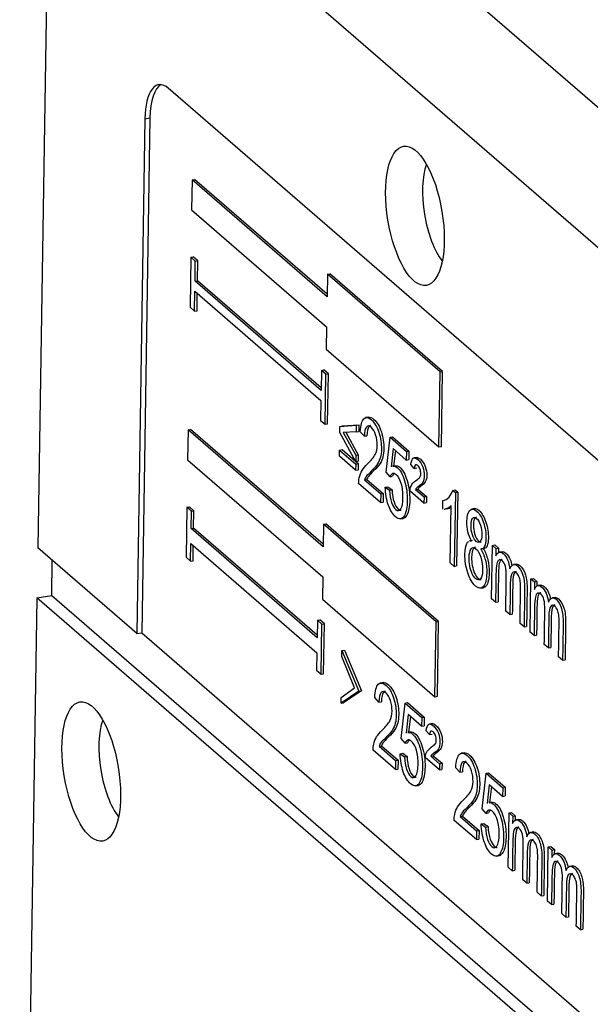
# Model space of a CAD drawing. Units: millimetres. Extents: x 5 to 415, y 5 to 292.
# Drawn here: x 317 to 328, y 183 to 201 of the extents above; entities that cross this region are included whole.
import ezdxf

# ---------------------------------------------------------------- set-up
doc = ezdxf.new("R2010")
doc.units = ezdxf.units.MM
doc.layers.add('200055875', color=7, linetype='Continuous')
doc.layers.add('200055877', color=7, linetype='Continuous')

msp = doc.modelspace()

# ---------------------------------------------------------------- linework, layer by layer
at = {"layer": '200055875', "color": 7, "linetype": 'Continuous'}
msp.add_line((328.262, 199.037), (320.676, 205.613), dxfattribs=at)
for centre in [(325.278, 197.319), (319.318, 187.077)]:
    msp.add_ellipse(centre, major_axis=(-0.176, 1.076), ratio=0.387099, start_param=0.596199, end_param=2.545394, dxfattribs=at)
at = {"layer": '200055877', "color": 7, "linetype": 'Continuous'}
for p, q in [((328.262, 199.037), (320.676, 205.613)), ((332.35, 192.914), (318.174, 205.203)), ((317.96, 204.922), (317.741, 191.103)), ((330.258, 190.805), (320.144, 199.573)), ((319.715, 199.011), (319.565, 189.522)), ((319.806, 199.026), (319.656, 189.537)), ((319.715, 199.011), (319.806, 199.026)), ((320.583, 197.885), (320.574, 197.333)), ((320.583, 197.885), (320.629, 197.893)), ((323.07, 195.729), (320.583, 197.885)), ((323.071, 195.776), (320.629, 197.893)), ((320.574, 197.333), (323.061, 195.177)), ((320.56, 196.457), (320.546, 195.536)), ((320.56, 196.457), (320.606, 196.465)), ((320.643, 196.385), (320.56, 196.457)), ((320.689, 196.393), (320.606, 196.465)), ((320.638, 196.017), (320.643, 196.385)), ((320.643, 196.385), (320.689, 196.393)), ((320.683, 196.024), (320.689, 196.393)), ((320.638, 196.017), (320.683, 196.024)), ((322.959, 194.005), (320.638, 196.017)), ((322.96, 194.051), (320.683, 196.024)), ((323.077, 196.144), (323.07, 195.729)), ((323.077, 196.144), (323.122, 196.151)), ((325.149, 194.347), (323.077, 196.144)), ((325.195, 194.355), (323.122, 196.151)), ((320.629, 195.464), (320.635, 195.833)), ((320.635, 195.833), (322.956, 193.821)), ((320.674, 195.472), (320.679, 195.794)), ((320.546, 195.536), (320.629, 195.464)), ((320.629, 195.464), (320.674, 195.472)), ((323.061, 195.177), (323.055, 194.762)), ((323.055, 194.762), (325.127, 192.965)), ((322.965, 194.373), (322.959, 194.005)), ((322.965, 194.373), (323.01, 194.381)), ((323.048, 194.301), (322.965, 194.373)), ((323.093, 194.309), (323.01, 194.381)), ((325.127, 192.965), (325.149, 194.347)), ((325.149, 194.347), (325.195, 194.355)), ((325.173, 192.973), (325.195, 194.355)), ((323.033, 193.38), (323.048, 194.301)), ((323.048, 194.301), (323.093, 194.309)), ((323.078, 193.388), (323.093, 194.309)), ((322.956, 193.821), (322.95, 193.452)), ((322.95, 193.452), (323.033, 193.38)), ((323.836, 193.512), (323.779, 193.503)), ((320.51, 193.279), (320.502, 192.726)), ((320.51, 193.279), (320.556, 193.286)), ((322.997, 191.123), (320.51, 193.279)), ((322.998, 191.169), (320.556, 193.286)), ((323.033, 193.38), (323.078, 193.388)), ((323.304, 193.228), (323.306, 193.341)), ((323.306, 193.341), (323.607, 193.364)), ((323.306, 193.341), (323.352, 193.349)), ((323.352, 193.349), (323.653, 193.371)), ((323.607, 193.364), (323.606, 193.242)), ((323.607, 193.364), (323.653, 193.371)), ((323.653, 193.371), (323.651, 193.25)), ((323.597, 192.691), (323.304, 193.228)), ((323.606, 193.242), (323.368, 193.23)), ((323.368, 193.23), (323.599, 192.812)), ((323.417, 193.232), (323.644, 192.82)), ((323.606, 193.242), (323.651, 193.25)), ((323.756, 193.158), (323.68, 193.241)), ((323.756, 193.158), (323.802, 193.165)), ((324.158, 192.497), (324.228, 193.14)), ((324.228, 193.14), (324.274, 193.148)), ((324.228, 193.14), (324.531, 192.879)), ((324.274, 193.148), (324.576, 192.886)), ((323.297, 192.792), (323.299, 192.906)), ((323.299, 192.906), (323.345, 192.913)), ((323.299, 192.906), (323.596, 192.648)), ((323.345, 192.913), (323.593, 192.698)), ((324.285, 192.932), (324.247, 192.594)), ((324.528, 192.721), (324.285, 192.932)), ((324.326, 192.896), (324.293, 192.61)), ((325.127, 192.965), (325.173, 192.973)), ((320.502, 192.726), (322.989, 190.57)), ((323.594, 192.535), (323.297, 192.792)), ((323.599, 192.812), (323.597, 192.691)), ((323.599, 192.812), (323.644, 192.82)), ((323.644, 192.82), (323.642, 192.698)), ((324.531, 192.879), (324.528, 192.721)), ((324.528, 192.721), (324.574, 192.728)), ((324.531, 192.879), (324.576, 192.886)), ((324.576, 192.886), (324.574, 192.728)), ((324.723, 192.768), (324.666, 192.759)), ((323.596, 192.648), (323.594, 192.535)), ((323.594, 192.535), (323.64, 192.542)), ((323.596, 192.648), (323.642, 192.656)), ((323.597, 192.691), (323.642, 192.698)), ((323.601, 192.691), (323.642, 192.656)), ((323.642, 192.656), (323.64, 192.542)), ((324.333, 192.617), (324.276, 192.607)), ((324.674, 192.568), (324.611, 192.636)), ((324.674, 192.568), (324.719, 192.575)), ((323.757, 192.356), (323.803, 192.364)), ((323.757, 192.356), (324.058, 192.096)), ((323.803, 192.364), (324.103, 192.103)), ((324.228, 192.413), (324.158, 192.497)), ((324.228, 192.413), (324.274, 192.421)), ((324.055, 191.936), (323.65, 192.287)), ((324.14, 192.222), (324.186, 192.229)), ((324.14, 192.222), (324.22, 192.165)), ((324.186, 192.229), (324.265, 192.173)), ((324.22, 192.165), (324.265, 192.173)), ((324.695, 192.179), (324.74, 192.186)), ((324.695, 192.179), (324.855, 192.04)), ((324.74, 192.186), (324.9, 192.048)), ((325.384, 192.162), (325.429, 192.169)), ((325.429, 192.169), (325.477, 192.128)), ((324.058, 192.096), (324.055, 191.936)), ((324.058, 192.096), (324.103, 192.103)), ((324.103, 192.103), (324.101, 191.943)), ((324.853, 191.929), (324.594, 192.154)), ((324.855, 192.04), (324.853, 191.929)), ((324.855, 192.04), (324.9, 192.048)), ((324.9, 192.048), (324.898, 191.937)), ((325.384, 192.162), (325.431, 192.12)), ((325.431, 192.12), (325.41, 190.761)), ((325.431, 192.12), (325.477, 192.128)), ((325.477, 192.128), (325.455, 190.769)), ((320.488, 191.851), (320.473, 190.93)), ((320.488, 191.851), (320.533, 191.859)), ((320.571, 191.779), (320.488, 191.851)), ((320.616, 191.787), (320.533, 191.859)), ((324.055, 191.936), (324.101, 191.943)), ((324.853, 191.929), (324.898, 191.937)), ((325.199, 191.814), (325.202, 191.976)), ((325.225, 191.815), (325.282, 191.825)), ((325.336, 190.825), (325.353, 191.885)), ((325.787, 191.826), (325.731, 191.817)), ((320.565, 191.457), (320.571, 191.779)), ((320.571, 191.779), (320.616, 191.787)), ((320.611, 191.464), (320.616, 191.787)), ((324.415, 191.637), (324.472, 191.646)), ((320.565, 191.457), (320.611, 191.464)), ((322.887, 189.445), (320.565, 191.457)), ((322.887, 189.491), (320.611, 191.464)), ((323.004, 191.538), (322.997, 191.123)), ((323.004, 191.538), (323.049, 191.545)), ((325.076, 189.741), (323.004, 191.538)), ((325.122, 189.748), (323.049, 191.545)), ((319.565, 189.522), (317.741, 191.103)), ((320.556, 190.858), (320.561, 191.18)), ((320.561, 191.18), (322.882, 189.168)), ((320.602, 190.865), (320.606, 191.142)), ((325.749, 191.241), (325.692, 191.232)), ((325.908, 191.082), (325.965, 191.091)), ((326.097, 190.166), (326.112, 191.148)), ((326.112, 191.148), (326.158, 191.156)), ((326.112, 191.148), (326.179, 191.09)), ((326.158, 191.156), (326.224, 191.098)), ((326.179, 191.09), (326.177, 190.953)), ((326.179, 191.09), (326.224, 191.098)), ((326.224, 191.098), (326.223, 191.021)), ((320.473, 190.93), (320.556, 190.858)), ((326.296, 191.032), (326.239, 191.023)), ((318, 190.227), (318.01, 190.87)), ((320.556, 190.858), (320.602, 190.865)), ((325.41, 190.761), (325.336, 190.825)), ((325.41, 190.761), (325.455, 190.769)), ((326.559, 190.804), (326.502, 190.794)), ((322.989, 190.57), (322.982, 190.156)), ((326.806, 189.551), (326.822, 190.533)), ((326.822, 190.533), (326.867, 190.54)), ((326.822, 190.533), (326.888, 190.475)), ((326.867, 190.54), (326.934, 190.483)), ((325.893, 190.357), (325.95, 190.367)), ((326.888, 190.475), (326.886, 190.338)), ((326.888, 190.475), (326.934, 190.483)), ((326.934, 190.483), (326.932, 190.406)), ((327.006, 190.417), (326.949, 190.408)), ((317.727, 190.182), (317.409, 170.099)), ((317.727, 190.182), (318, 190.227)), ((332.318, 177.534), (317.727, 190.182)), ((318, 190.227), (332.591, 177.578)), ((327.268, 190.189), (327.212, 190.179)), ((322.982, 190.156), (325.055, 188.359)), ((326.171, 190.101), (326.097, 190.166)), ((326.171, 190.101), (326.217, 190.109)), ((326.434, 189.874), (326.359, 189.938)), ((326.434, 189.874), (326.479, 189.881)), ((322.892, 189.767), (322.887, 189.445)), ((322.892, 189.767), (322.937, 189.774)), ((322.975, 189.695), (322.892, 189.767)), ((323.02, 189.703), (322.937, 189.774)), ((322.96, 188.774), (322.975, 189.695)), ((322.975, 189.695), (323.02, 189.703)), ((323.006, 188.781), (323.02, 189.703)), ((325.055, 188.359), (325.076, 189.741)), ((325.076, 189.741), (325.122, 189.748)), ((325.1, 188.367), (325.122, 189.748)), ((326.696, 189.646), (326.622, 189.711)), ((326.696, 189.646), (326.742, 189.654)), ((319.565, 189.522), (319.656, 189.537)), ((319.656, 189.537), (330.51, 180.129)), ((326.88, 189.486), (326.806, 189.551)), ((326.88, 189.486), (326.926, 189.494)), ((327.143, 189.259), (327.068, 189.324)), ((327.143, 189.259), (327.188, 189.266)), ((322.882, 189.168), (322.877, 188.846)), ((323.339, 189.098), (323.341, 189.21)), ((323.574, 188.522), (323.339, 189.098)), ((323.341, 189.21), (323.387, 189.218)), ((323.341, 189.21), (323.655, 188.459)), ((323.387, 189.218), (323.7, 188.466)), ((327.405, 189.031), (327.331, 189.096)), ((327.405, 189.031), (327.451, 189.039)), ((322.877, 188.846), (322.96, 188.774)), ((322.96, 188.774), (323.006, 188.781)), ((324.105, 188.62), (324.048, 188.611)), ((323.655, 188.459), (323.326, 188.242)), ((323.328, 188.347), (323.574, 188.522)), ((323.7, 188.466), (323.371, 188.249)), ((323.655, 188.459), (323.7, 188.466)), ((325.055, 188.359), (325.1, 188.367)), ((323.326, 188.242), (323.328, 188.347)), ((323.326, 188.242), (323.371, 188.249)), ((324.024, 188.26), (323.947, 188.345)), ((324.024, 188.26), (324.07, 188.267)), ((324.433, 187.588), (324.504, 188.243)), ((324.504, 188.243), (324.55, 188.25)), ((324.504, 188.243), (324.812, 187.976)), ((324.55, 188.25), (324.857, 187.984)), ((324.562, 188.031), (324.523, 187.688)), ((324.809, 187.816), (324.562, 188.031)), ((324.603, 187.995), (324.569, 187.703)), ((324.812, 187.976), (324.809, 187.816)), ((324.809, 187.816), (324.855, 187.824)), ((324.812, 187.976), (324.857, 187.984)), ((324.857, 187.984), (324.855, 187.824)), ((325.006, 187.865), (324.95, 187.855)), ((324.609, 187.71), (324.553, 187.701)), ((324.957, 187.66), (324.894, 187.73)), ((324.957, 187.66), (325.002, 187.668)), ((324.025, 187.445), (324.071, 187.453)), ((324.071, 187.453), (324.376, 187.188)), ((324.504, 187.504), (324.433, 187.588)), ((324.504, 187.504), (324.549, 187.511)), ((324.328, 187.018), (323.917, 187.375)), ((324.025, 187.445), (324.331, 187.181)), ((324.415, 187.309), (324.461, 187.316)), ((324.415, 187.309), (324.496, 187.251)), ((324.461, 187.316), (324.541, 187.259)), ((324.978, 187.265), (325.024, 187.272)), ((325.024, 187.272), (325.186, 187.132)), ((325.597, 187.327), (325.54, 187.318)), ((324.331, 187.181), (324.328, 187.018)), ((324.331, 187.181), (324.376, 187.188)), ((324.376, 187.188), (324.373, 187.026)), ((324.496, 187.251), (324.541, 187.259)), ((325.139, 187.012), (324.876, 187.24)), ((324.978, 187.265), (325.141, 187.124)), ((325.141, 187.124), (325.139, 187.012)), ((325.141, 187.124), (325.186, 187.132)), ((325.186, 187.132), (325.184, 187.019)), ((324.328, 187.018), (324.373, 187.026)), ((325.139, 187.012), (325.184, 187.019)), ((325.516, 186.967), (325.439, 187.051)), ((325.516, 186.967), (325.562, 186.974)), ((325.925, 186.295), (325.996, 186.95)), ((325.996, 186.95), (326.042, 186.957)), ((325.996, 186.95), (326.304, 186.683)), ((326.042, 186.957), (326.349, 186.69)), ((324.695, 186.714), (324.752, 186.723)), ((326.054, 186.737), (326.015, 186.394)), ((326.301, 186.523), (326.054, 186.737)), ((326.094, 186.702), (326.062, 186.41)), ((326.304, 186.683), (326.301, 186.523)), ((326.304, 186.683), (326.349, 186.69)), ((326.349, 186.69), (326.347, 186.53)), ((326.102, 186.417), (326.045, 186.407)), ((326.301, 186.523), (326.347, 186.53)), ((325.996, 186.21), (325.925, 186.295)), ((325.996, 186.21), (326.042, 186.218)), ((326.404, 185.219), (326.419, 186.217)), ((326.419, 186.217), (326.465, 186.225)), ((326.419, 186.217), (326.487, 186.159)), ((326.465, 186.225), (326.532, 186.166)), ((325.82, 185.725), (325.408, 186.081)), ((325.517, 186.152), (325.563, 186.16)), ((325.517, 186.152), (325.822, 185.888)), ((325.563, 186.16), (325.868, 185.895)), ((325.907, 186.016), (325.953, 186.023)), ((325.907, 186.016), (325.988, 185.958)), ((325.953, 186.023), (326.033, 185.965)), ((326.487, 186.159), (326.485, 186.02)), ((326.487, 186.159), (326.532, 186.166)), ((326.532, 186.166), (326.531, 186.072)), ((326.605, 186.099), (326.548, 186.09)), ((325.822, 185.888), (325.82, 185.725)), ((325.822, 185.888), (325.868, 185.895)), ((325.868, 185.895), (325.865, 185.732)), ((325.988, 185.958), (326.033, 185.965)), ((326.873, 185.867), (326.816, 185.858)), ((325.82, 185.725), (325.865, 185.732)), ((327.125, 184.594), (327.14, 185.592)), ((327.14, 185.592), (327.186, 185.6)), ((327.14, 185.592), (327.208, 185.533)), ((327.186, 185.6), (327.254, 185.541)), ((327.208, 185.533), (327.206, 185.394)), ((327.208, 185.533), (327.254, 185.541)), ((327.254, 185.541), (327.253, 185.463)), ((327.326, 185.474), (327.269, 185.465)), ((326.187, 185.421), (326.243, 185.43)), ((326.479, 185.153), (326.404, 185.219)), ((326.479, 185.153), (326.525, 185.16)), ((327.594, 185.242), (327.537, 185.233)), ((326.746, 184.922), (326.671, 184.987)), ((326.746, 184.922), (326.791, 184.93)), ((327.013, 184.691), (326.937, 184.756)), ((327.013, 184.691), (327.058, 184.698)), ((327.2, 184.528), (327.125, 184.594)), ((327.2, 184.528), (327.246, 184.535)), ((327.467, 184.297), (327.392, 184.362)), ((327.467, 184.297), (327.513, 184.304)), ((327.734, 184.066), (327.658, 184.131)), ((327.734, 184.066), (327.779, 184.073))]:
    msp.add_line(p, q, dxfattribs=at)
for centre, end in [((325.197, 192.021), 318.8478), ((325.243, 192.028), 302.5056)]:
    msp.add_arc(centre, 0.206, 279.1693, end, dxfattribs=at)
for centre, start_param in [((320.13, 198.652), 2.706419), ((320.221, 198.667), 3.260972)]:
    msp.add_ellipse(centre, major_axis=(0.162, -0.987), ratio=0.387099, start_param=start_param, end_param=4.277216, dxfattribs=at)
for centre in [(324.687, 197.222), (318.727, 186.981)]:
    msp.add_ellipse(centre, major_axis=(0.21, -1.283), ratio=0.387099, dxfattribs=at)
for points, knots in [([(323.68, 193.241), (323.687, 193.364), (323.709, 193.444), (323.744, 193.481), (323.78, 193.518), (323.827, 193.512), (323.943, 193.411), (323.989, 193.334), (324.022, 193.233), (324.055, 193.13), (324.071, 193.027), (324.069, 192.866), (324.062, 192.817), (324.052, 192.773), (324.041, 192.729), (324.023, 192.689), (323.999, 192.651), (323.976, 192.613), (323.936, 192.567), (323.88, 192.513), (323.834, 192.468), (323.804, 192.437), (323.777, 192.4), (323.766, 192.379), (323.757, 192.356)], [0, 0, 0, 0, 0.137799, 0.137799, 0.137799, 0.277019, 0.277019, 0.418187, 0.418187, 0.418187, 0.546554, 0.546554, 0.612913, 0.612913, 0.612913, 0.696853, 0.696853, 0.696853, 0.843668, 0.843668, 0.843668, 0.921834, 0.921834, 1, 1, 1, 1]), ([(323.83, 193.511), (323.859, 193.516), (323.892, 193.502), (323.989, 193.418), (324.035, 193.342), (324.068, 193.24), (324.101, 193.138), (324.117, 193.034), (324.114, 192.873), (324.108, 192.825), (324.097, 192.781), (324.087, 192.737), (324.069, 192.697), (324.045, 192.658), (324.021, 192.62), (323.981, 192.575), (323.926, 192.521), (323.879, 192.475), (323.849, 192.445), (323.823, 192.408), (323.812, 192.386), (323.803, 192.364)], [0.1857313, 0.1857313, 0.1857313, 0.1857313, 0.2770195, 0.2770195, 0.4181871, 0.4181871, 0.4181871, 0.5465542, 0.5465542, 0.6129134, 0.6129134, 0.6129134, 0.6968533, 0.6968533, 0.6968533, 0.8436678, 0.8436678, 0.8436678, 0.9218339, 0.9218339, 1, 1, 1, 1]), ([(323.65, 192.287), (323.65, 192.327), (323.654, 192.363), (323.661, 192.394), (323.672, 192.446), (323.69, 192.492), (323.713, 192.531), (323.737, 192.57), (323.771, 192.611), (323.815, 192.651), (323.883, 192.715), (323.929, 192.771), (323.954, 192.821), (323.979, 192.871), (323.991, 192.928), (323.994, 193.057), (323.984, 193.121), (323.963, 193.184), (323.943, 193.247), (323.915, 193.294), (323.881, 193.325), (323.845, 193.357), (323.815, 193.357), (323.793, 193.328), (323.77, 193.298), (323.758, 193.242), (323.756, 193.158)], [0, 0, 0, 0, 0.056497, 0.056497, 0.056497, 0.158453, 0.158453, 0.158453, 0.302306, 0.302306, 0.302306, 0.501695, 0.501695, 0.501695, 0.596853, 0.596853, 0.696089, 0.696089, 0.696089, 0.793314, 0.793314, 0.793314, 0.89542, 0.89542, 0.89542, 1, 1, 1, 1]), ([(323.869, 193.356), (323.858, 193.354), (323.847, 193.347), (323.838, 193.335), (323.816, 193.306), (323.803, 193.249), (323.802, 193.165)], [0.85342, 0.85342, 0.85342, 0.85342, 0.8954196, 0.8954196, 0.8954196, 1, 1, 1, 1]), ([(324.611, 192.636), (324.621, 192.698), (324.635, 192.738), (324.656, 192.753), (324.676, 192.768), (324.705, 192.761), (324.783, 192.693), (324.814, 192.648), (324.832, 192.594), (324.851, 192.541), (324.86, 192.488), (324.859, 192.384), (324.85, 192.343), (324.833, 192.31), (324.82, 192.285), (324.791, 192.258), (324.745, 192.226), (324.721, 192.209), (324.705, 192.193), (324.695, 192.179)], [0, 0, 0, 0, 0.140633, 0.140633, 0.140633, 0.290465, 0.290465, 0.460056, 0.460056, 0.460056, 0.579417, 0.579417, 0.700872, 0.700872, 0.700872, 0.890974, 0.890974, 0.890974, 1, 1, 1, 1]), ([(324.717, 192.767), (324.736, 192.771), (324.759, 192.76), (324.829, 192.7), (324.859, 192.655), (324.878, 192.602), (324.897, 192.548), (324.906, 192.495), (324.904, 192.392), (324.895, 192.35), (324.878, 192.317), (324.866, 192.293), (324.837, 192.265), (324.791, 192.234), (324.767, 192.217), (324.751, 192.2), (324.74, 192.186)], [0.1768786, 0.1768786, 0.1768786, 0.1768786, 0.2904654, 0.2904654, 0.4600561, 0.4600561, 0.4600561, 0.579417, 0.579417, 0.7008719, 0.7008719, 0.7008719, 0.8909739, 0.8909739, 0.8909739, 1, 1, 1, 1]), ([(324.28, 192.608), (324.307, 192.613), (324.335, 192.603), (324.363, 192.579), (324.416, 192.534), (324.461, 192.453), (324.531, 192.226), (324.548, 192.104), (324.544, 191.853), (324.526, 191.762), (324.492, 191.701), (324.451, 191.626), (324.398, 191.616), (324.275, 191.722), (324.23, 191.796), (324.196, 191.896), (324.162, 191.994), (324.144, 192.103), (324.14, 192.222)], [0.034415, 0.034415, 0.034415, 0.034415, 0.1168244, 0.1168244, 0.1168244, 0.2648607, 0.2648607, 0.412897, 0.412897, 0.5536868, 0.5536868, 0.5536868, 0.7254624, 0.7254624, 0.8663802, 0.8663802, 0.8663802, 1, 1, 1, 1]), ([(324.326, 192.615), (324.353, 192.62), (324.381, 192.61), (324.409, 192.587), (324.462, 192.542), (324.506, 192.46), (324.577, 192.233), (324.593, 192.112), (324.59, 191.861), (324.572, 191.769), (324.538, 191.708), (324.517, 191.671), (324.493, 191.65), (324.466, 191.645)], [0.034415, 0.034415, 0.034415, 0.034415, 0.1168244, 0.1168244, 0.1168244, 0.2648607, 0.2648607, 0.412897, 0.412897, 0.5536868, 0.5536868, 0.5536868, 0.6399328, 0.6399328, 0.6399328, 0.6399328]), ([(324.594, 192.154), (324.596, 192.188), (324.603, 192.216), (324.615, 192.241), (324.633, 192.28), (324.663, 192.313), (324.746, 192.371), (324.77, 192.392), (324.778, 192.403), (324.789, 192.418), (324.794, 192.441), (324.795, 192.497), (324.791, 192.525), (324.772, 192.58), (324.757, 192.603), (324.72, 192.635), (324.706, 192.639), (324.688, 192.625), (324.68, 192.604), (324.674, 192.568)], [0, 0, 0, 0, 0.109846, 0.109846, 0.109846, 0.331763, 0.331763, 0.553681, 0.553681, 0.553681, 0.634074, 0.634074, 0.725555, 0.725555, 0.817037, 0.817037, 0.908518, 0.908518, 1, 1, 1, 1]), ([(324.22, 192.165), (324.224, 192.076), (324.236, 192.001), (324.257, 191.941), (324.277, 191.879), (324.302, 191.836), (324.369, 191.778), (324.4, 191.781), (324.426, 191.822), (324.451, 191.862), (324.465, 191.93), (324.468, 192.125), (324.457, 192.21), (324.435, 192.286), (324.412, 192.361), (324.38, 192.416), (324.317, 192.472), (324.295, 192.478), (324.275, 192.47), (324.255, 192.463), (324.24, 192.443), (324.228, 192.413)], [0, 0, 0, 0, 0.128798, 0.128798, 0.128798, 0.242892, 0.242892, 0.379805, 0.379805, 0.379805, 0.535152, 0.535152, 0.683501, 0.683501, 0.683501, 0.826669, 0.826669, 0.915227, 0.915227, 0.915227, 1, 1, 1, 1]), ([(324.265, 192.173), (324.269, 192.083), (324.282, 192.009), (324.302, 191.948), (324.323, 191.887), (324.348, 191.844), (324.397, 191.801), (324.415, 191.794), (324.431, 191.797)], [0, 0, 0, 0, 0.1287981, 0.1287981, 0.1287981, 0.2428922, 0.2428922, 0.3147346, 0.3147346, 0.3147346, 0.3147346]), ([(325.202, 191.976), (325.245, 191.982), (325.282, 192.004), (325.314, 192.039), (325.346, 192.074), (325.37, 192.115), (325.384, 192.162)], [0, 0, 0, 0, 0.553554, 0.553554, 0.553554, 1, 1, 1, 1]), ([(325.729, 191.23), (325.699, 191.282), (325.676, 191.338), (325.662, 191.398), (325.647, 191.457), (325.641, 191.52), (325.643, 191.683), (325.661, 191.752), (325.694, 191.791), (325.727, 191.83), (325.77, 191.827), (325.876, 191.735), (325.918, 191.664), (325.981, 191.471), (325.996, 191.373), (325.993, 191.212), (325.985, 191.164), (325.969, 191.13), (325.954, 191.097), (325.931, 191.081), (325.9, 191.082)], [0, 0, 0, 0, 0.10007, 0.10007, 0.10007, 0.195024, 0.195024, 0.338773, 0.338773, 0.338773, 0.491747, 0.491747, 0.647074, 0.647074, 0.802402, 0.802402, 0.902154, 0.902154, 0.902154, 1, 1, 1, 1]), ([(325.781, 191.825), (325.806, 191.829), (325.835, 191.818), (325.921, 191.743), (325.964, 191.671), (326.026, 191.478), (326.041, 191.381), (326.039, 191.219), (326.031, 191.172), (326.015, 191.138), (326.002, 191.11), (325.983, 191.094), (325.959, 191.09)], [0.3964487, 0.3964487, 0.3964487, 0.3964487, 0.4917469, 0.4917469, 0.6470744, 0.6470744, 0.8024019, 0.8024019, 0.9021535, 0.9021535, 0.9021535, 0.9849084, 0.9849084, 0.9849084, 0.9849084]), ([(325.719, 191.525), (325.718, 191.461), (325.726, 191.4), (325.744, 191.343), (325.762, 191.287), (325.786, 191.246), (325.845, 191.195), (325.869, 191.194), (325.888, 191.218), (325.906, 191.243), (325.917, 191.284), (325.919, 191.403), (325.91, 191.463), (325.892, 191.521), (325.874, 191.579), (325.85, 191.62), (325.792, 191.67), (325.768, 191.67), (325.749, 191.646), (325.729, 191.621), (325.719, 191.581), (325.719, 191.525)], [0, 0, 0, 0, 0.126862, 0.126862, 0.126862, 0.256417, 0.256417, 0.382472, 0.382472, 0.382472, 0.503654, 0.503654, 0.626672, 0.626672, 0.626672, 0.753368, 0.753368, 0.881849, 0.881849, 0.881849, 1, 1, 1, 1]), ([(325.82, 191.671), (325.811, 191.669), (325.802, 191.663), (325.794, 191.653), (325.775, 191.629), (325.765, 191.588), (325.764, 191.532)], [0.8296111, 0.8296111, 0.8296111, 0.8296111, 0.8818489, 0.8818489, 0.8818489, 1, 1, 1, 1]), ([(325.764, 191.532), (325.763, 191.468), (325.771, 191.407), (325.789, 191.351), (325.807, 191.294), (325.831, 191.253), (325.879, 191.212), (325.894, 191.206), (325.908, 191.208)], [0, 0, 0, 0, 0.1268616, 0.1268616, 0.1268616, 0.2564175, 0.2564175, 0.3319747, 0.3319747, 0.3319747, 0.3319747]), ([(325.9, 191.082), (325.937, 191.022), (325.964, 190.954), (325.983, 190.876), (326.002, 190.799), (326.01, 190.719), (326.007, 190.519), (325.987, 190.438), (325.949, 190.391), (325.911, 190.344), (325.862, 190.347), (325.742, 190.451), (325.694, 190.532), (325.623, 190.755), (325.606, 190.87), (325.609, 191.076), (325.62, 191.141), (325.65, 191.201), (325.661, 191.214), (325.673, 191.222)], [0, 0, 0, 0, 0.1021564, 0.1021564, 0.1021564, 0.2037048, 0.2037048, 0.3445623, 0.3445623, 0.3445623, 0.4903388, 0.4903388, 0.6361152, 0.6361152, 0.7818917, 0.7818917, 0.8909458, 0.8909458, 0.9375, 0.9375, 0.9375, 0.9375]), ([(325.684, 190.92), (325.684, 190.873), (325.688, 190.822), (325.697, 190.769), (325.706, 190.716), (325.721, 190.668), (325.76, 190.584), (325.782, 190.554), (325.841, 190.503), (325.871, 190.502), (325.919, 190.565), (325.931, 190.62), (325.933, 190.779), (325.923, 190.856), (325.9, 190.929), (325.876, 191.002), (325.847, 191.055), (325.775, 191.117), (325.745, 191.117), (325.722, 191.085), (325.698, 191.053), (325.686, 190.998), (325.684, 190.92)], [0, 0, 0, 0, 0.082464, 0.082464, 0.082464, 0.164085, 0.164085, 0.245707, 0.245707, 0.373151, 0.373151, 0.500595, 0.500595, 0.626607, 0.626607, 0.626607, 0.753921, 0.753921, 0.876991, 0.876991, 0.876991, 1, 1, 1, 1]), ([(325.801, 191.116), (325.788, 191.114), (325.777, 191.106), (325.767, 191.092), (325.743, 191.06), (325.731, 191.005), (325.73, 190.928)], [0.8248523, 0.8248523, 0.8248523, 0.8248523, 0.8769912, 0.8769912, 0.8769912, 1, 1, 1, 1]), ([(325.946, 191.089), (325.983, 191.03), (326.01, 190.961), (326.029, 190.884), (326.048, 190.807), (326.056, 190.727), (326.052, 190.527), (326.033, 190.445), (325.995, 190.398), (325.98, 190.38), (325.963, 190.369), (325.944, 190.366)], [0, 0, 0, 0, 0.1021564, 0.1021564, 0.1021564, 0.2037048, 0.2037048, 0.3445623, 0.3445623, 0.3445623, 0.4019594, 0.4019594, 0.4019594, 0.4019594]), ([(325.73, 190.928), (325.729, 190.88), (325.733, 190.83), (325.743, 190.776), (325.752, 190.724), (325.766, 190.675), (325.806, 190.592), (325.827, 190.561), (325.871, 190.523), (325.89, 190.515), (325.907, 190.518)], [0, 0, 0, 0, 0.0824641, 0.0824641, 0.0824641, 0.1640855, 0.1640855, 0.2457069, 0.2457069, 0.3201235, 0.3201235, 0.3201235, 0.3201235]), ([(326.177, 190.953), (326.191, 190.989), (326.211, 191.011), (326.234, 191.02), (326.257, 191.03), (326.284, 191.021), (326.346, 190.967), (326.372, 190.929), (326.413, 190.833), (326.427, 190.778), (326.435, 190.717)], [0, 0, 0, 0, 0.242889, 0.242889, 0.242889, 0.475846, 0.475846, 0.737923, 0.737923, 1, 1, 1, 1]), ([(326.29, 191.031), (326.31, 191.034), (326.334, 191.025), (326.391, 190.975), (326.418, 190.936), (326.454, 190.853), (326.465, 190.814), (326.473, 190.771)], [0.2768281, 0.2768281, 0.2768281, 0.2768281, 0.4758464, 0.4758464, 0.7379232, 0.7379232, 0.9316428, 0.9316428, 0.9316428, 0.9316428]), ([(326.359, 189.938), (326.362, 190.151), (326.366, 190.365), (326.369, 190.578), (326.37, 190.651), (326.365, 190.712), (326.354, 190.76), (326.342, 190.807), (326.322, 190.843), (326.273, 190.885), (326.253, 190.891), (326.235, 190.881), (326.217, 190.871), (326.203, 190.846), (326.195, 190.806), (326.186, 190.766), (326.181, 190.701), (326.179, 190.612), (326.176, 190.442), (326.174, 190.271), (326.171, 190.101)], [0, 0, 0, 0, 0.326102, 0.326102, 0.326102, 0.414924, 0.414924, 0.414924, 0.498034, 0.498034, 0.561589, 0.561589, 0.561589, 0.633417, 0.633417, 0.633417, 0.739566, 0.739566, 0.739566, 1, 1, 1, 1]), ([(326.293, 190.892), (326.289, 190.892), (326.285, 190.89), (326.281, 190.888), (326.263, 190.879), (326.249, 190.854), (326.24, 190.814), (326.231, 190.773), (326.226, 190.708), (326.225, 190.619), (326.222, 190.449), (326.219, 190.279), (326.217, 190.109)], [0.5479757, 0.5479757, 0.5479757, 0.5479757, 0.5615885, 0.5615885, 0.5615885, 0.6334173, 0.6334173, 0.6334173, 0.7395664, 0.7395664, 0.7395664, 1, 1, 1, 1]), ([(326.435, 190.717), (326.472, 190.8), (326.519, 190.818), (326.619, 190.731), (326.652, 190.674), (326.675, 190.6), (326.698, 190.525), (326.708, 190.432), (326.707, 190.321), (326.703, 190.096), (326.7, 189.871), (326.696, 189.646)], [0, 0, 0, 0, 0.219943, 0.219943, 0.393667, 0.393667, 0.393667, 0.565884, 0.565884, 0.565884, 1, 1, 1, 1]), ([(326.553, 190.803), (326.574, 190.806), (326.596, 190.797), (326.664, 190.738), (326.698, 190.682), (326.72, 190.607), (326.743, 190.532), (326.754, 190.44), (326.752, 190.328), (326.749, 190.103), (326.745, 189.878), (326.742, 189.654)], [0.1257278, 0.1257278, 0.1257278, 0.1257278, 0.2199433, 0.2199433, 0.3936666, 0.3936666, 0.3936666, 0.565884, 0.565884, 0.565884, 1, 1, 1, 1]), ([(326.622, 189.711), (326.625, 189.917), (326.628, 190.124), (326.631, 190.33), (326.632, 190.397), (326.631, 190.447), (326.626, 190.481), (326.622, 190.514), (326.613, 190.545), (326.601, 190.574), (326.588, 190.603), (326.573, 190.625), (326.525, 190.667), (326.498, 190.667), (326.477, 190.639), (326.456, 190.61), (326.444, 190.546), (326.443, 190.445), (326.44, 190.254), (326.437, 190.064), (326.434, 189.874)], [0, 0, 0, 0, 0.315438, 0.315438, 0.315438, 0.389573, 0.389573, 0.389573, 0.437323, 0.437323, 0.437323, 0.491362, 0.491362, 0.588129, 0.588129, 0.588129, 0.709321, 0.709321, 0.709321, 1, 1, 1, 1]), ([(326.553, 190.667), (326.542, 190.665), (326.532, 190.659), (326.523, 190.646), (326.501, 190.617), (326.49, 190.554), (326.488, 190.452), (326.485, 190.262), (326.482, 190.071), (326.479, 189.881)], [0.5468423, 0.5468423, 0.5468423, 0.5468423, 0.5881292, 0.5881292, 0.5881292, 0.7093213, 0.7093213, 0.7093213, 1, 1, 1, 1]), ([(326.886, 190.338), (326.901, 190.374), (326.92, 190.396), (326.943, 190.406), (326.967, 190.415), (326.993, 190.406), (327.055, 190.353), (327.082, 190.314), (327.102, 190.266), (327.123, 190.218), (327.137, 190.163), (327.145, 190.102)], [0, 0, 0, 0, 0.242662, 0.242662, 0.242662, 0.493067, 0.493067, 0.767482, 0.767482, 0.767482, 1, 1, 1, 1]), ([(326.999, 190.416), (327.02, 190.42), (327.043, 190.41), (327.101, 190.36), (327.127, 190.321), (327.148, 190.274), (327.163, 190.238), (327.174, 190.199), (327.183, 190.156)], [0.2795322, 0.2795322, 0.2795322, 0.2795322, 0.4930665, 0.4930665, 0.7674824, 0.7674824, 0.7674824, 0.9394749, 0.9394749, 0.9394749, 0.9394749]), ([(327.068, 189.324), (327.072, 189.537), (327.075, 189.75), (327.078, 189.963), (327.08, 190.037), (327.074, 190.097), (327.063, 190.145), (327.051, 190.193), (327.031, 190.228), (326.983, 190.27), (326.963, 190.275), (326.944, 190.266), (326.926, 190.257), (326.913, 190.231), (326.904, 190.192), (326.895, 190.151), (326.89, 190.086), (326.888, 189.997), (326.886, 189.827), (326.883, 189.657), (326.88, 189.486)], [0, 0, 0, 0, 0.326097, 0.326097, 0.326097, 0.414917, 0.414917, 0.414917, 0.498013, 0.498013, 0.561558, 0.561558, 0.561558, 0.633423, 0.633423, 0.633423, 0.739571, 0.739571, 0.739571, 1, 1, 1, 1]), ([(327.002, 190.277), (326.998, 190.277), (326.994, 190.275), (326.99, 190.273), (326.972, 190.264), (326.958, 190.239), (326.949, 190.199), (326.94, 190.159), (326.935, 190.093), (326.934, 190.004), (326.931, 189.834), (326.929, 189.664), (326.926, 189.494)], [0.5481699, 0.5481699, 0.5481699, 0.5481699, 0.5615578, 0.5615578, 0.5615578, 0.6334234, 0.6334234, 0.6334234, 0.7395707, 0.7395707, 0.7395707, 1, 1, 1, 1]), ([(327.145, 190.102), (327.181, 190.186), (327.228, 190.203), (327.328, 190.116), (327.362, 190.059), (327.384, 189.985), (327.407, 189.91), (327.418, 189.817), (327.416, 189.706), (327.412, 189.481), (327.409, 189.256), (327.405, 189.031)], [0, 0, 0, 0, 0.22139, 0.22139, 0.393405, 0.393405, 0.393405, 0.565697, 0.565697, 0.565697, 1, 1, 1, 1]), ([(327.263, 190.188), (327.283, 190.191), (327.306, 190.182), (327.374, 190.123), (327.407, 190.067), (327.43, 189.993), (327.453, 189.918), (327.463, 189.825), (327.461, 189.713), (327.458, 189.488), (327.454, 189.264), (327.451, 189.039)], [0.1264008, 0.1264008, 0.1264008, 0.1264008, 0.2213899, 0.2213899, 0.393405, 0.393405, 0.393405, 0.5656967, 0.5656967, 0.5656967, 1, 1, 1, 1]), ([(327.331, 189.096), (327.334, 189.302), (327.337, 189.509), (327.341, 189.715), (327.342, 189.782), (327.34, 189.832), (327.336, 189.866), (327.331, 189.899), (327.323, 189.93), (327.31, 189.959), (327.298, 189.988), (327.283, 190.01), (327.234, 190.052), (327.208, 190.052), (327.187, 190.024), (327.165, 189.996), (327.153, 189.931), (327.152, 189.83), (327.149, 189.639), (327.146, 189.449), (327.143, 189.259)], [0, 0, 0, 0, 0.315437, 0.315437, 0.315437, 0.389571, 0.389571, 0.389571, 0.437321, 0.437321, 0.437321, 0.491338, 0.491338, 0.588066, 0.588066, 0.588066, 0.709276, 0.709276, 0.709276, 1, 1, 1, 1]), ([(327.262, 190.052), (327.251, 190.05), (327.241, 190.043), (327.232, 190.032), (327.21, 190.003), (327.199, 189.939), (327.197, 189.837), (327.194, 189.647), (327.191, 189.457), (327.188, 189.266)], [0.5470204, 0.5470204, 0.5470204, 0.5470204, 0.5880655, 0.5880655, 0.5880655, 0.7092764, 0.7092764, 0.7092764, 1, 1, 1, 1]), ([(323.947, 188.345), (323.954, 188.47), (323.976, 188.551), (324.012, 188.589), (324.048, 188.626), (324.096, 188.62), (324.214, 188.517), (324.261, 188.44), (324.295, 188.336), (324.329, 188.233), (324.344, 188.127), (324.342, 187.964), (324.336, 187.914), (324.314, 187.826), (324.296, 187.784), (324.271, 187.745), (324.247, 187.707), (324.207, 187.66), (324.15, 187.605), (324.103, 187.56), (324.073, 187.528), (324.059, 187.509), (324.046, 187.491), (324.034, 187.469), (324.025, 187.445)], [0, 0, 0, 0, 0.137847, 0.137847, 0.137847, 0.278072, 0.278072, 0.418298, 0.418298, 0.418298, 0.555315, 0.555315, 0.626146, 0.626146, 0.696977, 0.696977, 0.696977, 0.843831, 0.843831, 0.843831, 0.951994, 0.951994, 0.951994, 1, 1, 1, 1]), ([(324.099, 188.619), (324.128, 188.624), (324.162, 188.61), (324.26, 188.525), (324.307, 188.447), (324.34, 188.344), (324.374, 188.241), (324.39, 188.135), (324.387, 187.971), (324.381, 187.921), (324.359, 187.833), (324.342, 187.791), (324.317, 187.753), (324.292, 187.715), (324.252, 187.668), (324.196, 187.613), (324.149, 187.567), (324.118, 187.535), (324.104, 187.517), (324.091, 187.498), (324.08, 187.476), (324.071, 187.453)], [0.1863216, 0.1863216, 0.1863216, 0.1863216, 0.2780722, 0.2780722, 0.4182979, 0.4182979, 0.4182979, 0.5553151, 0.5553151, 0.6261461, 0.6261461, 0.696977, 0.696977, 0.696977, 0.8438311, 0.8438311, 0.8438311, 0.951994, 0.951994, 0.951994, 1, 1, 1, 1]), ([(323.917, 187.375), (323.917, 187.415), (323.92, 187.452), (323.928, 187.484), (323.939, 187.536), (323.957, 187.584), (323.981, 187.623), (324.005, 187.662), (324.04, 187.704), (324.084, 187.745), (324.153, 187.809), (324.2, 187.867), (324.226, 187.917), (324.251, 187.968), (324.264, 188.026), (324.266, 188.157), (324.256, 188.222), (324.214, 188.352), (324.186, 188.399), (324.151, 188.43), (324.114, 188.463), (324.084, 188.463), (324.061, 188.433), (324.039, 188.402), (324.026, 188.345), (324.024, 188.26)], [0, 0, 0, 0, 0.056494, 0.056494, 0.056494, 0.158474, 0.158474, 0.158474, 0.302307, 0.302307, 0.302307, 0.501664, 0.501664, 0.501664, 0.596181, 0.596181, 0.694748, 0.694748, 0.793316, 0.793316, 0.793316, 0.895483, 0.895483, 0.895483, 1, 1, 1, 1]), ([(324.139, 188.462), (324.127, 188.46), (324.116, 188.453), (324.107, 188.44), (324.084, 188.41), (324.072, 188.353), (324.07, 188.267)], [0.8533393, 0.8533393, 0.8533393, 0.8533393, 0.895483, 0.895483, 0.895483, 1, 1, 1, 1]), ([(324.894, 187.73), (324.903, 187.793), (324.918, 187.833), (324.938, 187.849), (324.959, 187.865), (324.988, 187.857), (325.068, 187.787), (325.099, 187.742), (325.118, 187.687), (325.137, 187.633), (325.147, 187.579), (325.145, 187.474), (325.136, 187.432), (325.119, 187.399), (325.106, 187.374), (325.076, 187.345), (325.03, 187.313), (325.006, 187.296), (324.989, 187.279), (324.978, 187.265)], [0, 0, 0, 0, 0.140458, 0.140458, 0.140458, 0.291125, 0.291125, 0.459807, 0.459807, 0.459807, 0.579386, 0.579386, 0.701064, 0.701064, 0.701064, 0.890509, 0.890509, 0.890509, 1, 1, 1, 1]), ([(325.001, 187.864), (325.019, 187.867), (325.043, 187.856), (325.114, 187.795), (325.145, 187.75), (325.164, 187.695), (325.183, 187.64), (325.192, 187.586), (325.191, 187.481), (325.181, 187.439), (325.164, 187.406), (325.151, 187.381), (325.122, 187.353), (325.076, 187.32), (325.051, 187.303), (325.034, 187.287), (325.024, 187.272)], [0.1771794, 0.1771794, 0.1771794, 0.1771794, 0.2911253, 0.2911253, 0.4598066, 0.4598066, 0.4598066, 0.5793861, 0.5793861, 0.7010635, 0.7010635, 0.7010635, 0.8905095, 0.8905095, 0.8905095, 1, 1, 1, 1]), ([(324.558, 187.702), (324.585, 187.706), (324.613, 187.696), (324.642, 187.672), (324.696, 187.626), (324.74, 187.544), (324.776, 187.428), (324.812, 187.313), (324.829, 187.189), (324.825, 186.934), (324.807, 186.841), (324.773, 186.779), (324.731, 186.702), (324.676, 186.693), (324.552, 186.801), (324.506, 186.876), (324.472, 186.977), (324.437, 187.078), (324.418, 187.188), (324.415, 187.309)], [0.0355978, 0.0355978, 0.0355978, 0.0355978, 0.1171624, 0.1171624, 0.1171624, 0.2592486, 0.2592486, 0.2592486, 0.4101422, 0.4101422, 0.5536494, 0.5536494, 0.5536494, 0.7260046, 0.7260046, 0.8663657, 0.8663657, 0.8663657, 1, 1, 1, 1]), ([(324.604, 187.709), (324.631, 187.713), (324.659, 187.704), (324.687, 187.679), (324.741, 187.634), (324.786, 187.551), (324.822, 187.435), (324.858, 187.32), (324.875, 187.197), (324.871, 186.942), (324.852, 186.849), (324.818, 186.786), (324.798, 186.748), (324.774, 186.727), (324.746, 186.722)], [0.0355978, 0.0355978, 0.0355978, 0.0355978, 0.1171624, 0.1171624, 0.1171624, 0.2592486, 0.2592486, 0.2592486, 0.4101422, 0.4101422, 0.5536494, 0.5536494, 0.5536494, 0.6396597, 0.6396597, 0.6396597, 0.6396597]), ([(324.876, 187.24), (324.878, 187.274), (324.885, 187.303), (324.897, 187.329), (324.916, 187.368), (324.946, 187.401), (324.988, 187.431), (325.03, 187.461), (325.055, 187.481), (325.063, 187.493), (325.074, 187.51), (325.079, 187.532), (325.08, 187.589), (325.076, 187.618), (325.057, 187.673), (325.042, 187.696), (325.005, 187.728), (324.99, 187.732), (324.981, 187.726), (324.971, 187.72), (324.964, 187.697), (324.957, 187.66)], [0, 0, 0, 0, 0.109571, 0.109571, 0.109571, 0.36037, 0.36037, 0.36037, 0.553651, 0.553651, 0.553651, 0.634201, 0.634201, 0.725861, 0.725861, 0.817521, 0.817521, 0.905281, 0.905281, 0.905281, 1, 1, 1, 1]), ([(324.496, 187.251), (324.5, 187.16), (324.513, 187.084), (324.533, 187.023), (324.554, 186.961), (324.58, 186.917), (324.648, 186.858), (324.679, 186.861), (324.705, 186.902), (324.731, 186.942), (324.745, 187.012), (324.748, 187.211), (324.737, 187.297), (324.714, 187.374), (324.691, 187.45), (324.659, 187.507), (324.594, 187.563), (324.572, 187.569), (324.552, 187.561), (324.532, 187.553), (324.516, 187.533), (324.504, 187.504)], [0, 0, 0, 0, 0.128841, 0.128841, 0.128841, 0.241414, 0.241414, 0.379848, 0.379848, 0.379848, 0.535242, 0.535242, 0.683637, 0.683637, 0.683637, 0.825602, 0.825602, 0.914879, 0.914879, 0.914879, 1, 1, 1, 1]), ([(325.439, 187.051), (325.446, 187.177), (325.468, 187.258), (325.504, 187.296), (325.54, 187.333), (325.588, 187.327), (325.707, 187.224), (325.753, 187.147), (325.787, 187.043), (325.82, 186.94), (325.836, 186.834), (325.833, 186.67), (325.828, 186.621), (325.817, 186.577), (325.805, 186.533), (325.788, 186.491), (325.763, 186.452), (325.739, 186.414), (325.698, 186.367), (325.642, 186.312), (325.595, 186.266), (325.564, 186.235), (325.551, 186.216), (325.538, 186.196), (325.526, 186.175), (325.517, 186.152)], [0, 0, 0, 0, 0.137854, 0.137854, 0.137854, 0.277611, 0.277611, 0.418339, 0.418339, 0.418339, 0.546707, 0.546707, 0.613067, 0.613067, 0.613067, 0.697032, 0.697032, 0.697032, 0.843894, 0.843894, 0.843894, 0.951787, 0.951787, 0.951787, 1, 1, 1, 1]), ([(325.591, 187.326), (325.62, 187.331), (325.654, 187.317), (325.752, 187.231), (325.798, 187.154), (325.832, 187.05), (325.866, 186.948), (325.882, 186.842), (325.879, 186.678), (325.873, 186.628), (325.862, 186.584), (325.851, 186.54), (325.834, 186.498), (325.809, 186.459), (325.784, 186.421), (325.744, 186.375), (325.688, 186.32), (325.641, 186.274), (325.61, 186.242), (325.597, 186.223), (325.583, 186.204), (325.572, 186.182), (325.563, 186.16)], [0.1861719, 0.1861719, 0.1861719, 0.1861719, 0.2776114, 0.2776114, 0.4183394, 0.4183394, 0.4183394, 0.546707, 0.546707, 0.6130666, 0.6130666, 0.6130666, 0.6970317, 0.6970317, 0.6970317, 0.8438936, 0.8438936, 0.8438936, 0.9517875, 0.9517875, 0.9517875, 1, 1, 1, 1]), ([(324.541, 187.259), (324.546, 187.168), (324.558, 187.092), (324.579, 187.03), (324.6, 186.969), (324.625, 186.924), (324.675, 186.881), (324.693, 186.874), (324.71, 186.876)], [0, 0, 0, 0, 0.1288406, 0.1288406, 0.1288406, 0.2414136, 0.2414136, 0.3140187, 0.3140187, 0.3140187, 0.3140187]), ([(325.408, 186.081), (325.409, 186.122), (325.412, 186.159), (325.419, 186.191), (325.431, 186.243), (325.448, 186.291), (325.473, 186.33), (325.497, 186.369), (325.531, 186.411), (325.576, 186.452), (325.645, 186.516), (325.692, 186.574), (325.718, 186.624), (325.743, 186.675), (325.756, 186.733), (325.758, 186.864), (325.748, 186.929), (325.706, 187.059), (325.678, 187.106), (325.643, 187.137), (325.606, 187.17), (325.576, 187.17), (325.553, 187.14), (325.53, 187.11), (325.518, 187.052), (325.516, 186.967)], [0, 0, 0, 0, 0.056493, 0.056493, 0.056493, 0.158471, 0.158471, 0.158471, 0.302301, 0.302301, 0.302301, 0.501655, 0.501655, 0.501655, 0.59617, 0.59617, 0.694736, 0.694736, 0.793301, 0.793301, 0.793301, 0.895427, 0.895427, 0.895427, 1, 1, 1, 1]), ([(325.631, 187.169), (325.619, 187.167), (325.608, 187.16), (325.599, 187.147), (325.576, 187.117), (325.564, 187.06), (325.562, 186.974)], [0.8531997, 0.8531997, 0.8531997, 0.8531997, 0.8954266, 0.8954266, 0.8954266, 1, 1, 1, 1]), ([(326.051, 186.408), (326.077, 186.413), (326.105, 186.403), (326.134, 186.379), (326.188, 186.333), (326.233, 186.25), (326.304, 186.019), (326.321, 185.896), (326.317, 185.641), (326.299, 185.548), (326.265, 185.486), (326.223, 185.409), (326.168, 185.4), (326.043, 185.508), (325.998, 185.583), (325.964, 185.684), (325.929, 185.785), (325.91, 185.895), (325.907, 186.016)], [0.0359138, 0.0359138, 0.0359138, 0.0359138, 0.1168625, 0.1168625, 0.1168625, 0.2648189, 0.2648189, 0.4127753, 0.4127753, 0.5534891, 0.5534891, 0.5534891, 0.7259062, 0.7259062, 0.8663178, 0.8663178, 0.8663178, 1, 1, 1, 1]), ([(326.096, 186.416), (326.123, 186.42), (326.151, 186.41), (326.179, 186.386), (326.233, 186.341), (326.278, 186.258), (326.35, 186.027), (326.366, 185.904), (326.362, 185.648), (326.344, 185.556), (326.31, 185.493), (326.289, 185.455), (326.265, 185.434), (326.238, 185.429)], [0.0359138, 0.0359138, 0.0359138, 0.0359138, 0.1168625, 0.1168625, 0.1168625, 0.2648189, 0.2648189, 0.4127753, 0.4127753, 0.5534891, 0.5534891, 0.5534891, 0.6395302, 0.6395302, 0.6395302, 0.6395302]), ([(325.988, 185.958), (325.992, 185.867), (326.004, 185.791), (326.025, 185.73), (326.046, 185.667), (326.072, 185.624), (326.139, 185.565), (326.171, 185.568), (326.197, 185.608), (326.223, 185.649), (326.237, 185.719), (326.24, 185.917), (326.229, 186.004), (326.206, 186.081), (326.182, 186.157), (326.151, 186.213), (326.086, 186.27), (326.063, 186.276), (326.044, 186.268), (326.024, 186.26), (326.008, 186.24), (325.996, 186.21)], [0, 0, 0, 0, 0.128881, 0.128881, 0.128881, 0.243024, 0.243024, 0.379994, 0.379994, 0.379994, 0.535438, 0.535438, 0.683879, 0.683879, 0.683879, 0.825889, 0.825889, 0.915194, 0.915194, 0.915194, 1, 1, 1, 1]), ([(326.485, 186.02), (326.5, 186.056), (326.519, 186.078), (326.543, 186.088), (326.567, 186.098), (326.594, 186.088), (326.657, 186.034), (326.684, 185.994), (326.705, 185.946), (326.725, 185.898), (326.74, 185.841), (326.748, 185.779)], [0, 0, 0, 0, 0.24251, 0.24251, 0.24251, 0.489881, 0.489881, 0.768174, 0.768174, 0.768174, 1, 1, 1, 1]), ([(326.599, 186.098), (326.62, 186.102), (326.644, 186.092), (326.702, 186.041), (326.729, 186.002), (326.75, 185.953), (326.766, 185.917), (326.778, 185.877), (326.786, 185.833)], [0.2782941, 0.2782941, 0.2782941, 0.2782941, 0.4898814, 0.4898814, 0.7681743, 0.7681743, 0.7681743, 0.9401549, 0.9401549, 0.9401549, 0.9401549]), ([(326.033, 185.965), (326.037, 185.874), (326.05, 185.799), (326.071, 185.737), (326.092, 185.675), (326.117, 185.631), (326.167, 185.587), (326.185, 185.58), (326.202, 185.583)], [0, 0, 0, 0, 0.1288813, 0.1288813, 0.1288813, 0.2430235, 0.2430235, 0.3147178, 0.3147178, 0.3147178, 0.3147178]), ([(326.671, 184.987), (326.674, 185.204), (326.677, 185.421), (326.681, 185.637), (326.682, 185.712), (326.676, 185.774), (326.665, 185.823), (326.653, 185.871), (326.633, 185.907), (326.583, 185.95), (326.563, 185.955), (326.545, 185.945), (326.526, 185.935), (326.512, 185.911), (326.503, 185.87), (326.495, 185.828), (326.489, 185.763), (326.488, 185.672), (326.485, 185.499), (326.482, 185.326), (326.479, 185.153)], [0, 0, 0, 0, 0.326185, 0.326185, 0.326185, 0.415145, 0.415145, 0.415145, 0.498571, 0.498571, 0.561442, 0.561442, 0.561442, 0.633366, 0.633366, 0.633366, 0.73953, 0.73953, 0.73953, 1, 1, 1, 1]), ([(326.602, 185.957), (326.598, 185.956), (326.594, 185.955), (326.59, 185.953), (326.571, 185.943), (326.557, 185.918), (326.549, 185.877), (326.54, 185.836), (326.535, 185.77), (326.533, 185.679), (326.53, 185.506), (326.528, 185.333), (326.525, 185.16)], [0.5476857, 0.5476857, 0.5476857, 0.5476857, 0.5614422, 0.5614422, 0.5614422, 0.6333659, 0.6333659, 0.6333659, 0.7395299, 0.7395299, 0.7395299, 1, 1, 1, 1]), ([(326.748, 185.779), (326.785, 185.864), (326.832, 185.881), (326.935, 185.793), (326.968, 185.736), (326.992, 185.66), (327.015, 185.585), (327.025, 185.49), (327.024, 185.376), (327.02, 185.148), (327.016, 184.919), (327.013, 184.691)], [0, 0, 0, 0, 0.2207, 0.2207, 0.393767, 0.393767, 0.393767, 0.565747, 0.565747, 0.565747, 1, 1, 1, 1]), ([(326.867, 185.866), (326.888, 185.87), (326.911, 185.861), (326.98, 185.8), (327.014, 185.743), (327.037, 185.667), (327.06, 185.592), (327.071, 185.497), (327.069, 185.384), (327.065, 185.155), (327.062, 184.927), (327.058, 184.698)], [0.1260368, 0.1260368, 0.1260368, 0.1260368, 0.2206999, 0.2206999, 0.3937667, 0.3937667, 0.3937667, 0.5657474, 0.5657474, 0.5657474, 1, 1, 1, 1]), ([(326.937, 184.756), (326.94, 184.966), (326.944, 185.176), (326.947, 185.386), (326.948, 185.454), (326.946, 185.504), (326.942, 185.539), (326.937, 185.573), (326.929, 185.604), (326.916, 185.634), (326.903, 185.664), (326.888, 185.686), (326.839, 185.728), (326.812, 185.728), (326.79, 185.7), (326.768, 185.671), (326.757, 185.606), (326.755, 185.502), (326.752, 185.309), (326.749, 185.115), (326.746, 184.922)], [0, 0, 0, 0, 0.315392, 0.315392, 0.315392, 0.389516, 0.389516, 0.389516, 0.436915, 0.436915, 0.436915, 0.491098, 0.491098, 0.588124, 0.588124, 0.588124, 0.709318, 0.709318, 0.709318, 1, 1, 1, 1]), ([(326.866, 185.728), (326.855, 185.726), (326.845, 185.719), (326.836, 185.707), (326.814, 185.679), (326.802, 185.613), (326.801, 185.51), (326.797, 185.316), (326.794, 185.123), (326.791, 184.93)], [0.546948, 0.546948, 0.546948, 0.546948, 0.5881242, 0.5881242, 0.5881242, 0.7093178, 0.7093178, 0.7093178, 1, 1, 1, 1]), ([(327.206, 185.394), (327.221, 185.431), (327.24, 185.453), (327.264, 185.463), (327.288, 185.473), (327.315, 185.463), (327.378, 185.408), (327.405, 185.369), (327.426, 185.321), (327.446, 185.273), (327.461, 185.216), (327.469, 185.154)], [0, 0, 0, 0, 0.241889, 0.241889, 0.241889, 0.489463, 0.489463, 0.767984, 0.767984, 0.767984, 1, 1, 1, 1]), ([(327.32, 185.473), (327.341, 185.477), (327.365, 185.467), (327.423, 185.416), (327.45, 185.377), (327.471, 185.328), (327.487, 185.292), (327.499, 185.252), (327.507, 185.208)], [0.2777254, 0.2777254, 0.2777254, 0.2777254, 0.4894633, 0.4894633, 0.7679843, 0.7679843, 0.7679843, 0.9404417, 0.9404417, 0.9404417, 0.9404417]), ([(327.392, 184.362), (327.395, 184.579), (327.398, 184.796), (327.402, 185.012), (327.403, 185.087), (327.398, 185.148), (327.386, 185.198), (327.374, 185.246), (327.354, 185.282), (327.304, 185.325), (327.284, 185.33), (327.266, 185.32), (327.247, 185.311), (327.233, 185.285), (327.224, 185.245), (327.215, 185.204), (327.21, 185.138), (327.209, 185.047), (327.206, 184.874), (327.203, 184.701), (327.2, 184.528)], [0, 0, 0, 0, 0.3262, 0.3262, 0.3262, 0.415237, 0.415237, 0.415237, 0.498619, 0.498619, 0.561457, 0.561457, 0.561457, 0.633307, 0.633307, 0.633307, 0.739488, 0.739488, 0.739488, 1, 1, 1, 1]), ([(327.323, 185.332), (327.319, 185.331), (327.315, 185.33), (327.311, 185.328), (327.293, 185.318), (327.279, 185.293), (327.27, 185.252), (327.261, 185.211), (327.256, 185.145), (327.254, 185.054), (327.251, 184.881), (327.249, 184.708), (327.246, 184.535)], [0.5477085, 0.5477085, 0.5477085, 0.5477085, 0.5614569, 0.5614569, 0.5614569, 0.6333073, 0.6333073, 0.6333073, 0.7394882, 0.7394882, 0.7394882, 1, 1, 1, 1]), ([(327.658, 184.131), (327.662, 184.341), (327.665, 184.551), (327.668, 184.761), (327.669, 184.828), (327.668, 184.879), (327.663, 184.914), (327.659, 184.947), (327.65, 184.979), (327.624, 185.038), (327.609, 185.061), (327.56, 185.103), (327.533, 185.103), (327.511, 185.075), (327.489, 185.046), (327.478, 184.98), (327.476, 184.877), (327.473, 184.684), (327.47, 184.49), (327.467, 184.297)], [0, 0, 0, 0, 0.315339, 0.315339, 0.315339, 0.389451, 0.389451, 0.389451, 0.441917, 0.441917, 0.494383, 0.494383, 0.588335, 0.588335, 0.588335, 0.709366, 0.709366, 0.709366, 1, 1, 1, 1]), ([(327.469, 185.154), (327.506, 185.239), (327.553, 185.256), (327.656, 185.168), (327.689, 185.111), (327.713, 185.035), (327.736, 184.96), (327.746, 184.865), (327.745, 184.751), (327.741, 184.523), (327.737, 184.294), (327.734, 184.066)], [0, 0, 0, 0, 0.220673, 0.220673, 0.393719, 0.393719, 0.393719, 0.565713, 0.565713, 0.565713, 1, 1, 1, 1]), ([(327.587, 185.103), (327.576, 185.101), (327.566, 185.094), (327.557, 185.082), (327.535, 185.054), (327.524, 184.988), (327.522, 184.884), (327.519, 184.691), (327.516, 184.498), (327.513, 184.304)], [0.5485136, 0.5485136, 0.5485136, 0.5485136, 0.5883348, 0.5883348, 0.5883348, 0.7093661, 0.7093661, 0.7093661, 1, 1, 1, 1]), ([(327.588, 185.241), (327.609, 185.244), (327.632, 185.236), (327.701, 185.175), (327.735, 185.118), (327.758, 185.042), (327.781, 184.967), (327.792, 184.872), (327.79, 184.759), (327.786, 184.53), (327.783, 184.302), (327.779, 184.073)], [0.1262138, 0.1262138, 0.1262138, 0.1262138, 0.2206733, 0.2206733, 0.3937193, 0.3937193, 0.3937193, 0.5657134, 0.5657134, 0.5657134, 1, 1, 1, 1])]:
    msp.add_open_spline(points, degree=3, knots=knots, dxfattribs=at)
for points in [[(324.306, 192.47), (324.293, 192.459), (324.282, 192.443), (324.274, 192.421)], [(325.697, 191.233), (325.707, 191.234), (325.718, 191.233), (325.729, 191.23)], [(324.583, 187.56), (324.569, 187.55), (324.558, 187.533), (324.549, 187.511)], [(326.075, 186.267), (326.061, 186.257), (326.05, 186.24), (326.042, 186.218)]]:
    msp.add_open_spline(points, degree=3, dxfattribs=at)

doc.saveas('drawing.dxf')
